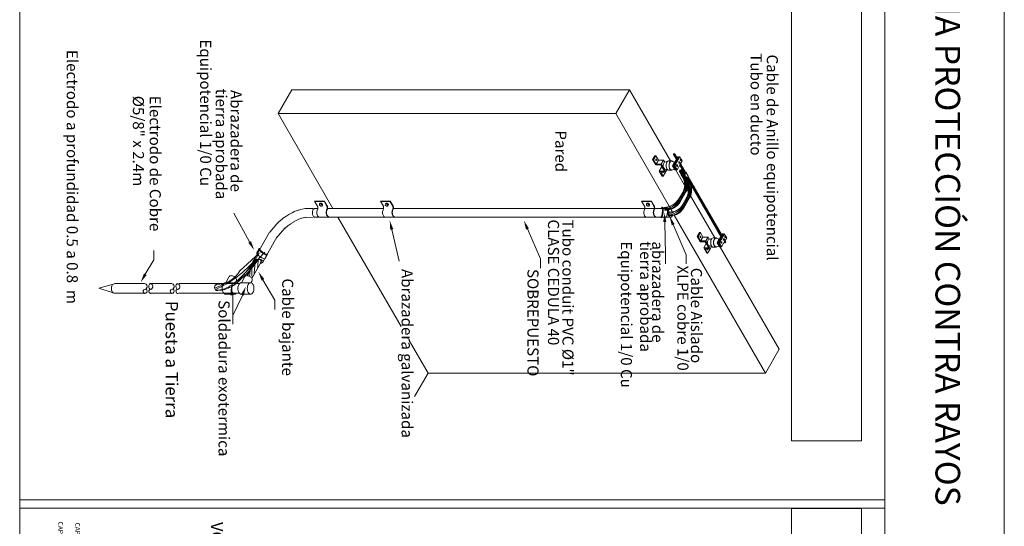
# Model space of a CAD drawing. Units: millimetres. Extents: x 109 to 2982, y -466 to 320.
# Drawn here: x 1834 to 1854, y -48 to -38 of the extents above; entities that cross this region are included whole.
import ezdxf

# ---------------------------------------------------------------- set-up
doc = ezdxf.new("R2010")
doc.units = ezdxf.units.MM
doc.layers.add('ELEC-PROTELECTRIC SPT', color=7, linetype='Continuous', lineweight=20, true_color=0xa4123f)
doc.layers.add('ELEC-PROTELECTRIC-MARCO', color=7, linetype='Continuous', lineweight=20, true_color=0x774212)
for name, color, linetype, lineweight in [('ELEC-PROTELECTRIC-DIBUJO', 7, 'Continuous', 20), ('ELEC-PROTELECTRIC-TEXTO', 7, 'Continuous', 20), ('TIB_TEXTOS', 252, 'Continuous', 5)]:
    doc.layers.add(name, color=color, linetype=linetype, lineweight=lineweight)
doc.styles.add('ROMANS', font='romans.shx')
doc.styles.add('ROMANT', font='verdana.ttf')
doc.styles.get("Standard").update_dxf_attribs({"font": 'arial.ttf'})
doc.styles.add('TEXT 1-100', font='arial.ttf', dxfattribs={"height": 0.25})

msp = doc.modelspace()

# ---------------------------------------------------------------- linework, layer by layer
at = {"layer": 'ELEC-PROTELECTRIC SPT'}
for p, q in [((1847.422, -40.683), (1847.494, -40.807)), ((1847.45, -40.665), (1847.515, -40.777)), ((1847.551, -40.906), (1847.65, -41.078)), ((1847.551, -40.906), (1847.65, -41.078)), ((1847.667, -41.041), (1847.57, -40.873)), ((1847.55, -41.035), (1847.583, -41.093)), ((1847.564, -41.037), (1847.612, -41.097)), ((1847.566, -41.067), (1847.614, -41.151)), ((1847.569, -41.072), (1847.661, -41.189)), ((1847.58, -41.087), (1847.587, -41.095)), ((1847.583, -41.026), (1847.631, -41.09)), ((1847.584, -41.103), (1847.631, -41.184)), ((1847.589, -41.068), (1847.677, -41.179)), ((1847.602, -41.015), (1847.65, -41.078)), ((1847.608, -41.062), (1847.703, -41.181)), ((1847.623, -41.054), (1847.671, -41.118)), ((1847.666, -41.085), (1847.65, -41.078)), ((1847.68, -41.053), (1847.668, -41.054)), ((1847.678, -41.049), (1847.725, -41.13)), ((1848.439, -42.378), (1847.726, -41.143)), ((1847.627, -41.176), (1847.645, -41.198)), ((1847.641, -41.192), (1847.689, -41.276)), ((1847.644, -41.197), (1847.736, -41.314)), ((1847.664, -41.193), (1847.752, -41.304)), ((1847.683, -41.187), (1847.778, -41.306)), ((1847.698, -41.179), (1847.746, -41.243)), ((1847.702, -41.301), (1847.72, -41.323)), ((1847.705, -41.173), (1848.418, -42.408)), ((1847.705, -41.173), (1847.757, -41.262)), ((1847.543, -41.597), (1847.614, -41.474)), ((1847.562, -41.668), (1847.682, -41.46)), ((1847.645, -41.445), (1847.621, -41.526)), ((1847.663, -41.45), (1847.641, -41.53)), ((1847.618, -41.722), (1847.689, -41.599)), ((1847.637, -41.793), (1847.757, -41.585)), ((1847.72, -41.57), (1847.696, -41.651)), ((1847.738, -41.575), (1847.716, -41.655)), ((1847.756, -41.58), (1847.754, -41.59)), ((1840.228, -41.805), (1840.221, -41.805)), ((1847.308, -41.884), (1847.308, -41.884)), ((1847.339, -41.873), (1847.309, -41.873)), ((1847.339, -41.964), (1847.325, -41.964)), ((1848.347, -42.284), (1848.418, -42.408)), ((1848.476, -42.507), (1848.481, -42.517)), ((1848.495, -42.474), (1848.509, -42.499)), ((1838.403, -43.103), (1838.804, -42.736)), ((1838.437, -43.226), (1838.922, -42.711)), ((1838.547, -43.199), (1838.736, -42.867)), ((1838.651, -43.259), (1838.867, -42.881)), ((1835.796, -43.37), (1835.471, -43.465)), ((1836.423, -43.368), (1835.801, -43.368)), ((1836.988, -43.368), (1836.54, -43.368)), ((1838.396, -43.366), (1837.133, -43.366)), ((1838.303, -43.349), (1838.103, -43.349)), ((1838.185, -43.222), (1838.112, -43.349)), ((1838.333, -43.307), (1838.309, -43.349)), ((1838.628, -43.349), (1838.428, -43.349)), ((1838.51, -43.222), (1838.437, -43.349)), ((1838.658, -43.307), (1838.634, -43.349)), ((1835.471, -43.465), (1835.771, -43.561)), ((1835.796, -43.57), (1836.445, -43.57)), ((1836.541, -43.57), (1837.009, -43.57)), ((1837.132, -43.568), (1838.395, -43.568)), ((1837.947, -43.509), (1837.913, -43.509)), ((1838.305, -43.587), (1838.106, -43.587)), ((1838.63, -43.587), (1838.431, -43.587))]:
    msp.add_line(p, q, dxfattribs=at)
at = {"layer": 'ELEC-PROTELECTRIC SPT', "color": 4}
for p, q in [((1847.187, -41.782), (1847.281, -41.777)), ((1847.168, -41.99), (1847.262, -41.985)), ((1838.805, -42.643), (1838.76, -42.725)), ((1838.972, -42.769), (1838.927, -42.851))]:
    msp.add_line(p, q, dxfattribs=at)
at = {"layer": 'ELEC-PROTELECTRIC SPT'}
for centre, radius, start, end in [((1847.957, -40.071), 0.812, 228.8206, 228.8416), ((1847.957, -40.071), 0.812, 228.9151, 235.0904), ((1847.74, -40.293), 0.494, 232.0256, 237.8265), ((1847.695, -40.419), 0.388, 228.2297, 240.1866), ((1847.052, -41.195), 0.652, 50.66, 52.7689), ((1847.691, -40.45), 0.371, 229.8976, 241.6416), ((1847.119, -41.31), 0.652, 53.0563, 57.7868), ((1847.13, -41.33), 0.652, 55.1235, 57.7868), ((1848.167, -40.309), 0.858, 224.101, 231.3438), ((1847.133, -41.414), 0.668, 43.776, 50.6892), ((1847.403, -41.088), 0.256, 39.2964, 51.6609), ((1847.408, -41.079), 0.256, 47.9394, 51.5673), ((1846.402, -42.468), 1.923, 49.8287, 52.5478), ((1846.402, -42.468), 1.91, 48.7401, 51.6088), ((1846.402, -42.468), 1.897, 48.1486, 50.6158), ((1847.335, -41.312), 0.322, 330, 30.0044), ((1846.402, -42.468), 1.885, 48.0527, 49.5603), ((1846.402, -42.468), 1.872, 48.0549, 48.4313), ((1847.403, -41.298), 0.322, 330, 30.0044), ((1846.402, -42.468), 1.859, 43.3574, 44.8408), ((1846.402, -42.468), 1.872, 44.9115, 44.985), ((1847.304, -41.349), 0.373, 344.3822, 23.895), ((1847.304, -41.349), 0.354, 344.3822, 4.2306), ((1847.304, -41.349), 0.391, 344.3822, 24.5772), ((1847.304, -41.349), 0.41, 354.7151, 24.5772), ((1847.41, -41.437), 0.322, 330, 30.0044), ((1849.163, -39.725), 2.046, 224.819, 227.2816), ((1849.363, -39.689), 2.227, 222.15, 225.6799), ((1847.379, -41.474), 0.373, 344.3822, 23.895), ((1847.379, -41.474), 0.391, 344.3822, 24.5772), ((1848.355, -40.634), 0.858, 224.101, 231.3438), ((1847.379, -41.474), 0.41, 354.7151, 24.5772), ((1847.478, -41.423), 0.322, 330, 30.0044), ((1846.59, -42.793), 1.923, 49.8287, 52.5478), ((1846.59, -42.793), 1.91, 48.7401, 51.6088), ((1846.59, -42.793), 1.897, 47.5707, 50.6158), ((1846.59, -42.793), 1.885, 46.3029, 49.5603), ((1847.192, -41.419), 0.404, 276.0807, 342.9451), ((1847.065, -41.35), 0.565, 312.8364, 347.7787), ((1847.065, -41.35), 0.583, 314.5456, 342.454), ((1847.379, -41.474), 0.354, 344.3822, 4.2306), ((1846.59, -42.793), 1.872, 44.9115, 48.4313), ((1846.59, -42.793), 1.859, 43.3574, 47.2143), ((1849.351, -40.05), 2.046, 223.837, 227.2816), ((1849.551, -40.015), 2.227, 222.15, 225.6799), ((1848.543, -40.959), 0.858, 224.101, 231.3438), ((1847.172, -41.344), 0.449, 277.999, 325.7111), ((1847.253, -41.477), 0.363, 267.003, 328.3071), ((1847.245, -41.468), 0.359, 268.2525, 305.0301), ((1847.405, -42.059), 0.299, 98.7849, 124.818), ((1847.261, -41.54), 0.411, 279.0749, 342.6755), ((1847.339, -41.561), 0.322, 270, 330), ((1847.14, -41.475), 0.565, 312.8364, 347.7787), ((1847.14, -41.475), 0.583, 314.5456, 342.454), ((1846.778, -43.118), 1.923, 49.8287, 52.5478), ((1846.778, -43.118), 1.91, 48.7401, 51.6088), ((1846.778, -43.118), 1.897, 47.5707, 50.6158), ((1846.778, -43.118), 1.885, 46.3029, 49.5603), ((1846.778, -43.118), 1.872, 44.9115, 48.4313), ((1846.778, -43.118), 1.859, 43.3574, 47.2143), ((1847.196, -41.538), 0.408, 287.6597, 305.4797), ((1847.269, -41.801), 0.11, 299.5253, 310.9582), ((1847.32, -41.592), 0.36, 271.9631, 305.0197), ((1847.358, -41.631), 0.322, 270, 330), ((1849.539, -40.375), 2.046, 223.837, 227.2816), ((1849.739, -40.34), 2.227, 222.15, 225.6799), ((1848.73, -41.285), 0.858, 224.101, 231.3438), ((1846.965, -43.443), 1.923, 49.8287, 52.5478), ((1846.965, -43.443), 1.91, 48.7401, 51.6088), ((1846.965, -43.443), 1.897, 47.5707, 50.6158), ((1846.965, -43.443), 1.885, 46.3029, 49.5603), ((1846.965, -43.443), 1.872, 44.9115, 48.4313), ((1848.844, -41.482), 0.858, 224.101, 231.3438), ((1847.079, -43.641), 1.923, 49.8287, 52.5478), ((1847.079, -43.641), 1.91, 48.7401, 51.6088), ((1847.079, -43.641), 1.897, 47.5707, 50.6158), ((1847.079, -43.641), 1.885, 46.3029, 49.5603), ((1847.977, -42.797), 0.652, 50.66, 57.7462), ((1848.665, -41.895), 0.494, 227.8661, 237.8265), ((1848.881, -41.672), 0.812, 228.8206, 228.8416), ((1848.881, -41.672), 0.812, 228.9151, 235.0904), ((1848.62, -42.02), 0.388, 228.2297, 240.1866), ((1848.615, -42.051), 0.371, 229.8976, 241.6416), ((1848.043, -42.911), 0.652, 53.0563, 57.7868), ((1848.055, -42.931), 0.652, 55.1235, 57.7868), ((1848.049, -43.021), 0.668, 48.87, 50.3211), ((1848.058, -43.015), 0.668, 48.87, 50.6892), ((1848.327, -42.69), 0.256, 45.7107, 51.2507), ((1848.68, -42.238), 0.312, 232.1874, 236.6907), ((1848.332, -42.68), 0.256, 47.9394, 50.8117), ((1836.941, -41.711), 2.127, 307.5903, 331.3935), ((1836.932, -41.355), 2.344, 294.1377, 320.4657), ((1836.715, -41.401), 2.539, 308.1244, 325.8183), ((1840.565, -43.213), 1.862, 169.3511, 178.5854), ((1841.957, -43.274), 3.194, 172.6038, 175.956), ((1793.066, -36.485), 46.221, 351.9771, 352.0579), ((1837.913, -42.82), 0.566, 270, 330), ((1838.225, -43.263), 0.0615, 90, 114.3429), ((1838.225, -43.298), 0.0963, 73.4495, 90), ((1838.211, -43.345), 0.145, 60, 73.4495), ((1838.55, -43.263), 0.0615, 90, 114.3429), ((1838.55, -43.298), 0.0963, 73.4495, 90), ((1824.488, -39.541), 14.552, 345.4179, 345.7823), ((1838.536, -43.345), 0.145, 60, 73.4495), ((1839.814, -43.25), 1.207, 171.321, 178.5573), ((1840.214, -43.091), 1.562, 177.0125, 185.593), ((1835.848, -43.455), 0.113, 150, 166.5505), ((1835.813, -43.435), 0.0722, 130.8493, 150), ((1836.413, -43.429), 0.0621, 281.5429, 92.1422), ((1836.58, -43.425), 0.0699, 123.5012, 241.4073), ((1836.531, -43.429), 0.0621, 281.5429, 92.1422), ((1836.977, -43.429), 0.0621, 281.5429, 92.1422), ((1837.144, -43.425), 0.0699, 123.5012, 241.4073), ((1837.095, -43.429), 0.0621, 281.5429, 92.1422), ((1837.662, -42.779), 0.715, 287.6597, 305.4797), ((1837.791, -43.24), 0.193, 299.5253, 310.9582), ((1837.881, -42.875), 0.632, 271.9631, 305.0197), ((1837.947, -42.943), 0.566, 270, 330), ((1838.176, -43.451), 0.136, 150, 166.5505), ((1838.133, -43.427), 0.0869, 125.6571, 150), ((1838.107, -43.39), 0.0412, 95.5774, 125.6571), ((1838.211, -43.234), 0.0292, 150, 156.7774), ((1838.211, -43.234), 0.0292, 114.3429, 150), ((1838.372, -43.451), 0.136, 150, 166.5505), ((1838.33, -43.427), 0.0869, 125.6571, 150), ((1838.303, -43.39), 0.0412, 90, 125.6571), ((1838.211, -43.345), 0.145, 46.5505, 60), ((1838.303, -43.39), 0.0412, 54.3429, 90), ((1838.244, -43.31), 0.0963, 30, 46.5505), ((1838.275, -43.292), 0.0615, 5.6571, 30), ((1838.307, -43.289), 0.0292, 323.8488, 330), ((1838.307, -43.289), 0.0292, 330, 5.6571), ((1838.501, -43.451), 0.136, 150, 166.5505), ((1838.458, -43.427), 0.0869, 125.6571, 150), ((1838.432, -43.39), 0.0412, 95.5774, 125.6571), ((1838.536, -43.234), 0.0292, 150, 156.7774), ((1838.536, -43.234), 0.0292, 114.3429, 150), ((1838.697, -43.451), 0.136, 150, 166.5505), ((1838.655, -43.427), 0.0869, 125.6571, 150), ((1838.628, -43.39), 0.0412, 90, 125.6571), ((1838.536, -43.345), 0.145, 46.5505, 60), ((1838.628, -43.39), 0.0412, 54.3429, 90), ((1838.569, -43.31), 0.0963, 30, 46.5505), ((1838.602, -43.427), 0.0869, 30, 54.3429), ((1838.6, -43.292), 0.0615, 5.6571, 30), ((1838.632, -43.289), 0.0292, 323.8488, 330), ((1838.632, -43.289), 0.0292, 330, 5.6571), ((1838.559, -43.451), 0.136, 13.4495, 30), ((1835.904, -43.469), 0.171, 166.5505, 180), ((1835.904, -43.469), 0.171, 180, 193.4495), ((1835.848, -43.482), 0.113, 193.4495, 210), ((1835.813, -43.503), 0.0722, 210, 234.3429), ((1835.791, -43.534), 0.0342, 234.3429, 270), ((1835.791, -43.534), 0.0342, 270, 278.4493), ((1836.434, -43.53), 0.0414, 101.5429, 293.1642), ((1836.408, -43.519), 0.065, 310.6128, 42.6638), ((1836.552, -43.53), 0.0414, 101.5429, 293.1642), ((1836.998, -43.53), 0.0414, 101.5429, 293.1642), ((1836.972, -43.519), 0.065, 310.6128, 42.6638), ((1837.116, -43.53), 0.0414, 101.5429, 293.1642), ((1838.243, -43.467), 0.206, 166.5505, 180), ((1838.243, -43.467), 0.206, 180, 193.4495), ((1838.176, -43.484), 0.136, 193.4495, 210), ((1838.133, -43.508), 0.0869, 210, 234.3429), ((1838.107, -43.545), 0.0412, 234.3429, 270), ((1838.107, -43.545), 0.0412, 270, 287.6062), ((1838.44, -43.467), 0.206, 166.5505, 180), ((1838.44, -43.467), 0.206, 180, 193.4495), ((1838.372, -43.484), 0.136, 193.4495, 210), ((1838.33, -43.508), 0.0869, 210, 234.3429), ((1838.303, -43.545), 0.0412, 234.3429, 270), ((1838.303, -43.545), 0.0412, 270, 305.6571), ((1838.568, -43.467), 0.206, 166.5505, 180), ((1838.568, -43.467), 0.206, 180, 193.4495), ((1838.501, -43.484), 0.136, 193.4495, 210), ((1838.458, -43.508), 0.0869, 210, 234.3429), ((1838.432, -43.545), 0.0412, 234.3429, 270), ((1838.432, -43.545), 0.0412, 270, 287.6062), ((1838.765, -43.467), 0.206, 166.5505, 180), ((1838.765, -43.467), 0.206, 180, 193.4495), ((1838.697, -43.484), 0.136, 193.4495, 210), ((1838.655, -43.508), 0.0869, 210, 234.3429), ((1838.628, -43.545), 0.0412, 234.3429, 270), ((1838.628, -43.545), 0.0412, 270, 305.6571), ((1838.602, -43.508), 0.0869, 305.6571, 330), ((1838.559, -43.484), 0.136, 330, 346.5505), ((1838.491, -43.467), 0.206, 0, 13.4495), ((1838.491, -43.467), 0.206, 346.5505, 0)]:
    msp.add_arc(centre, radius, start, end, dxfattribs=at)
for centre, major_axis in [((1847.427, -40.679), (0.00483, 0.00279)), ((1847.429, -40.672), (0.00483, 0.00279)), ((1847.434, -40.681), (0.00483, 0.00279)), ((1847.436, -40.674), (0.00483, 0.00279)), ((1847.439, -40.667), (0.00483, 0.00279)), ((1847.444, -40.675), (0.00483, 0.00279)), ((1847.446, -40.668), (0.00483, 0.00279)), ((1847.559, -41.028), (0.00952, 0.0055)), ((1847.564, -41.015), (0.00952, 0.0055)), ((1847.573, -41.031), (0.00952, 0.0055)), ((1847.578, -41.017), (0.00952, 0.0055)), ((1847.582, -41.004), (0.00952, 0.0055)), ((1847.592, -41.02), (0.00952, 0.0055)), ((1847.597, -41.007), (0.00952, 0.0055))]:
    msp.add_ellipse(centre, major_axis=major_axis, ratio=0.509483, dxfattribs=at)
for centre, major_axis, ratio, start_param, end_param in [((1847.631, -41.076), (0.0469, 0.0271), 0.528928, 2.707498, 6.730521), ((1847.631, -41.076), (0.0469, 0.0271), 0.528928, 2.707498, 6.730521), ((1847.678, -41.157), (0.0469, 0.0271), 0.528928, 3.141593, 6.283185), ((1847.339, -41.919), (0, 0.0456), 0.571216, 5.604382, 10.117938), ((1847.339, -41.919), (0, 0.035), 0.571216, 0, 3.141593), ((1848.486, -42.513), (0.00524, 0.0029), 0.886479, 3.141593, 4.783167), ((1848.493, -42.514), (0.00454, 0.00262), 0.509483, 3.141593, 6.283185), ((1848.502, -42.509), (0.00454, 0.00262), 0.509483, 3.143946, 6.283185), ((1848.504, -42.502), (0.00533, 0.00332), 0.840361, 4.66795, 6.283185), ((1837.913, -43.448), (0, 0.0615), 0.571216, 0, 3.141593)]:
    msp.add_ellipse(centre, major_axis=major_axis, ratio=ratio, start_param=start_param, end_param=end_param, dxfattribs=at)
at = {"layer": 'ELEC-PROTELECTRIC SPT', "extrusion": (0, 0, -1)}
msp.add_ellipse((1847.625, -41.066), major_axis=(0.0428, 0.0247), ratio=0.500624, start_param=6.25997, end_param=9.545852, dxfattribs=at)
at = {"layer": 'ELEC-PROTELECTRIC SPT', "color": 4}
for centre, major_axis, ratio, start_param, end_param in [((1847.178, -41.888), (0.011, 0.109), 0.2608, 2.705994, 6.729017), ((1847.271, -41.881), (0.009, 0.104), 0.274163, 3.141593, 6.283185), ((1838.843, -42.788), (0.0833, -0.063), 0.274163, 3.141593, 6.283185), ((1838.887, -42.705), (0.0871, -0.0669), 0.2608, 2.705994, 6.729017)]:
    msp.add_ellipse(centre, major_axis=major_axis, ratio=ratio, start_param=start_param, end_param=end_param, dxfattribs=at)
at = {"layer": 'ELEC-PROTELECTRIC SPT', "color": 4, "extrusion": (0, 0, -1)}
for centre, major_axis in [((1847.166, -41.888), (0.0098, 0.0996)), ((1838.893, -42.695), (0.0792, -0.0611))]:
    msp.add_ellipse(centre, major_axis=major_axis, ratio=0.246986, start_param=-0.033105, end_param=3.252777, dxfattribs=at)
at = {"layer": 'ELEC-PROTELECTRIC-DIBUJO'}
for p, q in [((1854.302, -69.487), (1854.302, -5.114)), ((1833.825, -37.432), (1833.825, -69.487)), ((1839.201, -39.831), (1839.486, -39.338)), ((1846.505, -39.338), (1839.486, -39.338)), ((1846.22, -39.831), (1846.505, -39.338)), ((1846.505, -39.338), (1847.357, -40.815)), ((1839.201, -39.831), (1846.22, -39.831)), ((1839.201, -39.831), (1840.341, -41.805)), ((1846.22, -39.831), (1847.361, -41.807)), ((1846.989, -40.788), (1847.037, -40.706)), ((1847.009, -40.788), (1847.058, -40.706)), ((1847.058, -40.706), (1847.037, -40.706)), ((1847.058, -40.706), (1847.111, -40.798)), ((1847.449, -40.917), (1847.557, -40.733)), ((1847.501, -40.754), (1847.514, -40.733)), ((1847.505, -40.76), (1847.521, -40.733)), ((1847.514, -40.733), (1847.521, -40.733)), ((1847.514, -40.772), (1847.537, -40.733)), ((1847.521, -40.733), (1847.529, -40.746)), ((1847.537, -40.733), (1847.557, -40.733)), ((1847.557, -40.733), (1847.583, -40.778)), ((1846.989, -40.788), (1847.053, -40.897)), ((1847.009, -40.788), (1846.99, -40.788)), ((1847.009, -40.788), (1847.062, -40.88)), ((1847.159, -40.897), (1847.053, -40.897)), ((1847.062, -40.88), (1847.111, -40.798)), ((1847.149, -40.88), (1847.062, -40.88)), ((1847.111, -40.798), (1847.197, -40.798)), ((1847.126, -41.025), (1847.174, -40.942)), ((1847.149, -40.88), (1847.169, -40.88)), ((1847.159, -40.897), (1847.232, -41.025)), ((1847.169, -40.88), (1847.217, -40.798)), ((1847.169, -40.88), (1847.262, -41.042)), ((1847.185, -40.942), (1847.174, -40.942)), ((1847.197, -40.798), (1847.217, -40.798)), ((1847.217, -40.798), (1847.241, -40.84)), ((1847.243, -40.84), (1847.298, -40.826)), ((1847.38, -40.815), (1847.32, -40.815)), ((1847.452, -40.838), (1847.38, -40.82)), ((1847.405, -40.917), (1847.482, -40.786)), ((1847.452, -41), (1847.405, -40.917)), ((1847.405, -40.917), (1847.413, -40.917)), ((1847.413, -40.917), (1847.486, -40.793)), ((1847.444, -40.971), (1847.413, -40.917)), ((1847.429, -40.917), (1847.5, -40.797)), ((1847.429, -40.917), (1847.449, -40.917)), ((1847.429, -40.917), (1847.449, -40.952)), ((1847.449, -40.917), (1847.496, -41)), ((1847.449, -40.952), (1847.476, -41)), ((1847.49, -40.896), (1847.483, -40.904)), ((1847.491, -40.904), (1847.483, -40.904)), ((1847.483, -40.92), (1847.483, -40.904)), ((1847.491, -40.92), (1847.483, -40.92)), ((1847.49, -40.928), (1847.483, -40.92)), ((1847.499, -40.896), (1847.49, -40.896)), ((1847.499, -40.928), (1847.49, -40.928)), ((1847.496, -41), (1847.561, -40.889)), ((1847.506, -40.904), (1847.5, -40.897)), ((1847.506, -40.921), (1847.5, -40.928)), ((1847.507, -40.92), (1847.507, -40.905)), ((1847.53, -40.844), (1847.532, -40.844)), ((1847.531, -40.843), (1847.533, -40.843)), ((1847.531, -40.843), (1847.533, -40.844)), ((1847.532, -40.844), (1847.533, -40.844)), ((1847.54, -40.833), (1847.533, -40.841)), ((1847.541, -40.841), (1847.533, -40.841)), ((1847.533, -40.857), (1847.533, -40.841)), ((1847.541, -40.857), (1847.533, -40.857)), ((1847.54, -40.865), (1847.533, -40.857)), ((1847.549, -40.833), (1847.54, -40.833)), ((1847.548, -40.865), (1847.54, -40.865)), ((1847.556, -40.841), (1847.55, -40.834)), ((1847.556, -40.858), (1847.55, -40.865)), ((1847.556, -40.897), (1847.604, -40.815)), ((1847.556, -40.857), (1847.556, -40.842)), ((1847.564, -40.786), (1847.566, -40.786)), ((1847.566, -40.785), (1847.567, -40.785)), ((1847.566, -40.785), (1847.567, -40.786)), ((1847.566, -40.786), (1847.567, -40.786)), ((1847.574, -40.775), (1847.567, -40.783)), ((1847.575, -40.783), (1847.567, -40.783)), ((1847.567, -40.799), (1847.567, -40.783)), ((1847.575, -40.799), (1847.567, -40.799)), ((1847.574, -40.807), (1847.567, -40.799)), ((1847.57, -40.873), (1847.585, -40.898)), ((1847.583, -40.775), (1847.574, -40.775)), ((1847.582, -40.807), (1847.574, -40.807)), ((1847.59, -40.783), (1847.584, -40.776)), ((1847.59, -40.8), (1847.584, -40.807)), ((1847.59, -40.799), (1847.59, -40.784)), ((1847.59, -40.791), (1847.604, -40.815)), ((1847.126, -41.025), (1847.189, -41.134)), ((1847.232, -41.025), (1847.126, -41.025)), ((1847.146, -41.025), (1847.146, -41.025)), ((1847.242, -41.042), (1847.156, -41.042)), ((1847.156, -41.042), (1847.209, -41.134)), ((1847.209, -41.134), (1847.189, -41.134)), ((1847.209, -41.134), (1847.257, -41.052)), ((1847.262, -41.042), (1847.242, -41.042)), ((1847.243, -40.984), (1847.297, -40.998)), ((1847.252, -41.042), (1847.257, -41.052)), ((1847.262, -41.042), (1847.289, -40.996)), ((1847.38, -41.009), (1847.32, -41.009)), ((1847.445, -40.987), (1847.38, -41.004)), ((1847.445, -40.987), (1847.38, -41.004)), ((1847.46, -41), (1847.444, -40.971)), ((1847.455, -40.985), (1847.452, -40.985)), ((1847.452, -41), (1847.46, -41)), ((1847.46, -41), (1847.468, -40.986)), ((1847.462, -40.996), (1847.732, -41.463)), ((1847.476, -41), (1847.496, -41)), ((1847.777, -41.542), (1848.282, -42.416)), ((1840.162, -41.651), (1839.958, -41.651)), ((1839.958, -41.651), (1840.02, -41.758)), ((1840.162, -41.658), (1839.958, -41.658)), ((1840.061, -41.711), (1840.059, -41.734)), ((1840.059, -41.734), (1840.089, -41.758)), ((1840.072, -41.692), (1840.061, -41.711)), ((1840.061, -41.711), (1840.084, -41.711)), ((1840.072, -41.692), (1840.095, -41.692)), ((1840.095, -41.692), (1840.084, -41.711)), ((1840.084, -41.711), (1840.114, -41.734)), ((1840.112, -41.758), (1840.089, -41.758)), ((1840.095, -41.692), (1840.125, -41.715)), ((1840.114, -41.734), (1840.112, -41.758)), ((1840.112, -41.758), (1840.123, -41.739)), ((1840.125, -41.715), (1840.114, -41.734)), ((1840.125, -41.715), (1840.123, -41.739)), ((1840.156, -41.655), (1840.214, -41.755)), ((1840.162, -41.651), (1840.221, -41.752)), ((1841.531, -41.651), (1841.326, -41.651)), ((1841.326, -41.651), (1841.388, -41.758)), ((1841.531, -41.658), (1841.326, -41.658)), ((1841.43, -41.711), (1841.428, -41.734)), ((1841.428, -41.734), (1841.457, -41.758)), ((1841.441, -41.692), (1841.43, -41.711)), ((1841.43, -41.711), (1841.453, -41.711)), ((1841.441, -41.692), (1841.464, -41.692)), ((1841.464, -41.692), (1841.453, -41.711)), ((1841.453, -41.711), (1841.482, -41.734)), ((1841.48, -41.758), (1841.457, -41.758)), ((1841.464, -41.692), (1841.493, -41.715)), ((1841.482, -41.734), (1841.48, -41.758)), ((1841.48, -41.758), (1841.491, -41.739)), ((1841.493, -41.715), (1841.482, -41.734)), ((1841.493, -41.715), (1841.491, -41.739)), ((1841.525, -41.655), (1841.583, -41.755)), ((1841.531, -41.651), (1841.589, -41.752)), ((1846.964, -41.651), (1846.76, -41.651)), ((1846.76, -41.651), (1846.821, -41.758)), ((1846.964, -41.658), (1846.76, -41.658)), ((1846.863, -41.711), (1846.861, -41.734)), ((1846.861, -41.734), (1846.891, -41.758)), ((1846.874, -41.692), (1846.863, -41.711)), ((1846.863, -41.711), (1846.886, -41.711)), ((1846.874, -41.692), (1846.897, -41.692)), ((1846.897, -41.692), (1846.886, -41.711)), ((1846.886, -41.711), (1846.916, -41.734)), ((1846.914, -41.758), (1846.891, -41.758)), ((1846.897, -41.692), (1846.926, -41.715)), ((1846.916, -41.734), (1846.914, -41.758)), ((1846.914, -41.758), (1846.924, -41.739)), ((1846.926, -41.715), (1846.916, -41.734)), ((1846.926, -41.715), (1846.924, -41.739)), ((1846.958, -41.655), (1847.016, -41.755)), ((1846.964, -41.651), (1847.023, -41.752)), ((1847.358, -41.954), (1847.339, -41.954)), ((1847.386, -41.85), (1847.401, -41.877)), ((1847.439, -41.943), (1849.336, -45.228)), ((1840.252, -41.986), (1840.056, -41.986)), ((1840.254, -41.979), (1840.252, -41.986)), ((1840.445, -41.985), (1841.756, -44.257)), ((1841.62, -41.986), (1841.425, -41.986)), ((1841.622, -41.979), (1841.62, -41.986)), ((1847.054, -41.986), (1846.858, -41.986)), ((1847.056, -41.979), (1847.054, -41.986)), ((1847.914, -42.389), (1847.961, -42.307)), ((1847.934, -42.389), (1847.982, -42.307)), ((1847.982, -42.307), (1847.961, -42.307)), ((1847.982, -42.307), (1848.035, -42.399)), ((1848.33, -42.518), (1848.407, -42.387)), ((1848.373, -42.518), (1848.482, -42.334)), ((1848.425, -42.355), (1848.438, -42.334)), ((1848.43, -42.361), (1848.446, -42.334)), ((1848.438, -42.334), (1848.446, -42.334)), ((1848.439, -42.373), (1848.462, -42.334)), ((1848.446, -42.334), (1848.454, -42.347)), ((1848.462, -42.334), (1848.482, -42.334)), ((1848.482, -42.334), (1848.507, -42.379)), ((1848.489, -42.387), (1848.49, -42.387)), ((1848.49, -42.386), (1848.491, -42.386)), ((1848.49, -42.386), (1848.491, -42.387)), ((1848.49, -42.387), (1848.491, -42.387)), ((1848.498, -42.377), (1848.491, -42.384)), ((1848.499, -42.384), (1848.491, -42.384)), ((1848.491, -42.4), (1848.491, -42.384)), ((1848.507, -42.377), (1848.498, -42.377)), ((1848.514, -42.384), (1848.508, -42.377)), ((1848.514, -42.4), (1848.515, -42.385)), ((1847.914, -42.389), (1847.977, -42.498)), ((1847.934, -42.389), (1847.914, -42.389)), ((1847.934, -42.389), (1847.987, -42.481)), ((1848.083, -42.498), (1847.977, -42.498)), ((1847.987, -42.481), (1848.035, -42.399)), ((1848.073, -42.481), (1847.987, -42.481)), ((1848.035, -42.399), (1848.121, -42.399)), ((1848.051, -42.626), (1848.098, -42.544)), ((1848.073, -42.481), (1848.093, -42.481)), ((1848.083, -42.498), (1848.157, -42.626)), ((1848.093, -42.481), (1848.142, -42.399)), ((1848.093, -42.481), (1848.186, -42.643)), ((1848.109, -42.544), (1848.098, -42.544)), ((1848.121, -42.399), (1848.142, -42.399)), ((1848.142, -42.399), (1848.166, -42.441)), ((1848.168, -42.441), (1848.222, -42.427)), ((1848.168, -42.585), (1848.221, -42.599)), ((1848.304, -42.416), (1848.245, -42.416)), ((1848.376, -42.44), (1848.304, -42.421)), ((1848.37, -42.588), (1848.304, -42.605)), ((1848.37, -42.588), (1848.304, -42.605)), ((1848.377, -42.601), (1848.33, -42.518)), ((1848.33, -42.518), (1848.338, -42.518)), ((1848.338, -42.518), (1848.411, -42.394)), ((1848.368, -42.572), (1848.338, -42.518)), ((1848.354, -42.518), (1848.424, -42.398)), ((1848.354, -42.518), (1848.373, -42.518)), ((1848.354, -42.518), (1848.373, -42.553)), ((1848.385, -42.601), (1848.368, -42.572)), ((1848.373, -42.518), (1848.42, -42.601)), ((1848.373, -42.553), (1848.401, -42.601)), ((1848.385, -42.601), (1848.393, -42.587)), ((1848.415, -42.497), (1848.408, -42.505)), ((1848.416, -42.505), (1848.408, -42.505)), ((1848.408, -42.521), (1848.408, -42.505)), ((1848.416, -42.521), (1848.408, -42.521)), ((1848.415, -42.529), (1848.408, -42.521)), ((1848.424, -42.498), (1848.415, -42.497)), ((1848.423, -42.529), (1848.415, -42.529)), ((1848.42, -42.601), (1848.485, -42.49)), ((1848.431, -42.505), (1848.425, -42.498)), ((1848.431, -42.522), (1848.425, -42.529)), ((1848.431, -42.521), (1848.431, -42.506)), ((1848.455, -42.445), (1848.456, -42.445)), ((1848.456, -42.444), (1848.457, -42.444)), ((1848.456, -42.444), (1848.457, -42.445)), ((1848.456, -42.445), (1848.457, -42.445)), ((1848.464, -42.435), (1848.457, -42.442)), ((1848.465, -42.443), (1848.457, -42.442)), ((1848.457, -42.458), (1848.457, -42.442)), ((1848.465, -42.458), (1848.457, -42.458)), ((1848.464, -42.466), (1848.457, -42.458)), ((1848.473, -42.435), (1848.464, -42.435)), ((1848.473, -42.466), (1848.464, -42.466)), ((1848.48, -42.442), (1848.474, -42.435)), ((1848.48, -42.459), (1848.474, -42.466)), ((1848.48, -42.458), (1848.481, -42.443)), ((1848.481, -42.498), (1848.529, -42.417)), ((1848.499, -42.4), (1848.491, -42.4)), ((1848.498, -42.408), (1848.491, -42.4)), ((1848.507, -42.408), (1848.498, -42.408)), ((1848.514, -42.401), (1848.508, -42.408)), ((1848.514, -42.392), (1848.529, -42.417)), ((1848.051, -42.626), (1848.114, -42.735)), ((1848.157, -42.626), (1848.051, -42.626)), ((1848.07, -42.626), (1848.07, -42.626)), ((1848.167, -42.643), (1848.08, -42.643)), ((1848.08, -42.643), (1848.133, -42.735)), ((1848.133, -42.735), (1848.114, -42.735)), ((1848.133, -42.735), (1848.182, -42.653)), ((1848.186, -42.643), (1848.167, -42.643)), ((1848.176, -42.643), (1848.182, -42.653)), ((1848.186, -42.643), (1848.213, -42.597)), ((1848.304, -42.61), (1848.245, -42.61)), ((1848.377, -42.601), (1848.385, -42.601)), ((1848.387, -42.598), (1849.621, -44.735)), ((1848.401, -42.601), (1848.42, -42.601)), ((1841.927, -44.553), (1842.317, -45.228)), ((1849.336, -45.228), (1849.621, -44.735)), ((1842.317, -45.228), (1842.034, -45.718)), ((1842.317, -45.228), (1842.362, -45.228)), ((1842.362, -45.228), (1849.336, -45.228))]:
    msp.add_line(p, q, dxfattribs=at)
at = {"layer": 'ELEC-PROTELECTRIC-DIBUJO', "color": 2}
for p, q in [((1838.608, -42.501), (1838.281, -41.905)), ((1847.241, -42.086), (1847.257, -42.765)), ((1847.415, -42.141), (1847.683, -42.766)), ((1841.564, -42.241), (1841.717, -42.903)), ((1844.386, -42.23), (1844.654, -42.855)), ((1836.613, -42.871), (1836.613, -42.678)), ((1847.258, -42.766), (1847.258, -42.958)), ((1847.683, -42.766), (1847.683, -42.958)), ((1836.438, -43.174), (1836.613, -42.871)), ((1844.654, -42.855), (1844.654, -43.047)), ((1838.884, -43.288), (1839.128, -43.711)), ((1838.469, -43.604), (1838.26, -44.031)), ((1838.26, -43.614), (1838.26, -44.212)), ((1839.128, -43.711), (1839.128, -43.904))]:
    msp.add_line(p, q, dxfattribs=at)
at = {"layer": 'ELEC-PROTELECTRIC-DIBUJO', "color": 124}
for p, q in [((1839.358, -41.97), (1839.294, -42.015)), ((1839.424, -41.93), (1839.36, -41.969)), ((1839.49, -41.894), (1839.426, -41.929)), ((1839.55, -41.864), (1839.491, -41.894)), ((1839.618, -41.838), (1839.553, -41.863)), ((1839.701, -41.817), (1839.621, -41.837)), ((1839.762, -41.806), (1839.703, -41.816)), ((1839.926, -41.804), (1839.767, -41.806)), ((1839.926, -41.835), (1839.915, -41.835)), ((1839.963, -41.805), (1840.025, -41.805)), ((1840.228, -41.805), (1840.733, -41.805)), ((1840.733, -41.805), (1841.393, -41.805)), ((1841.596, -41.805), (1842.29, -41.805)), ((1842.29, -41.805), (1842.476, -41.805)), ((1842.475, -41.805), (1847.36, -41.805)), ((1839.154, -42.149), (1839.026, -42.295)), ((1839.214, -42.084), (1839.155, -42.148)), ((1839.291, -42.017), (1839.217, -42.081)), ((1839.412, -42.156), (1839.337, -42.22)), ((1839.463, -42.121), (1839.399, -42.166)), ((1839.52, -42.086), (1839.456, -42.126)), ((1839.577, -42.056), (1839.513, -42.091)), ((1839.633, -42.028), (1839.573, -42.058)), ((1839.684, -42.009), (1839.619, -42.034)), ((1839.745, -41.995), (1839.666, -42.015)), ((1839.793, -41.988), (1839.733, -41.998)), ((1839.929, -41.988), (1839.77, -41.99)), ((1839.994, -41.986), (1839.964, -41.986)), ((1839.994, -41.986), (1842.305, -41.986)), ((1842.305, -41.986), (1842.476, -41.986)), ((1842.476, -41.986), (1847.361, -41.986)), ((1838.688, -42.887), (1839.023, -42.3)), ((1839.293, -42.27), (1839.165, -42.416)), ((1839.349, -42.209), (1839.29, -42.273)), ((1839.349, -42.209), (1839.29, -42.273)), ((1838.888, -42.908), (1839.182, -42.391))]:
    msp.add_line(p, q, dxfattribs=at)
at = {"layer": 'ELEC-PROTELECTRIC-DIBUJO'}
for centre, radius, start, end in [((1847.487, -40.893), 0.0122, 293.4441, 344.1343), ((1847.472, -40.912), 0.0211, 337.6302, 21.6581), ((1847.486, -40.931), 0.0123, 15.2151, 65.7398), ((1847.499, -40.898), 0.00158, 40.5179, 89.6333), ((1847.499, -40.926), 0.00158, 269.6333, 318.7498), ((1847.491, -40.775), 0.0231, 290.7263, 8.5403), ((1847.505, -40.905), 0.00158, 359.6333, 40.5179), ((1847.505, -40.92), 0.00158, 318.7498, 359.6333), ((1847.536, -40.83), 0.0122, 293.4441, 344.1343), ((1847.521, -40.849), 0.0211, 337.6302, 21.6581), ((1847.536, -40.868), 0.0123, 15.2151, 65.7398), ((1847.548, -40.864), 0.00158, 269.6333, 318.7498), ((1847.549, -40.835), 0.00158, 40.5179, 89.6333), ((1847.554, -40.842), 0.00158, 359.6333, 40.5179), ((1847.554, -40.857), 0.00158, 318.7498, 359.6333), ((1847.57, -40.772), 0.0122, 293.4441, 344.1343), ((1847.555, -40.791), 0.0211, 337.6302, 21.6581), ((1847.57, -40.81), 0.0123, 15.2151, 65.7398), ((1847.582, -40.806), 0.00158, 269.6333, 318.7498), ((1847.583, -40.777), 0.00158, 40.5179, 89.6333), ((1847.589, -40.784), 0.00158, 359.6333, 40.5179), ((1847.588, -40.799), 0.00158, 318.7498, 359.6333), ((1848.603, -39.829), 1.601, 228.8206, 228.8416), ((1839.967, -41.783), 0.0578, 13.4495, 28.0824), ((1839.935, -41.791), 0.091, 0, 13.4495), ((1840.163, -41.783), 0.0578, 13.4495, 28.0824), ((1840.131, -41.791), 0.091, 360, 13.4495), ((1840.163, -41.783), 0.065, 13.4495, 28.0824), ((1840.131, -41.791), 0.0982, 360, 13.4495), ((1841.336, -41.783), 0.0578, 13.4495, 28.0824), ((1841.303, -41.791), 0.091, 360, 13.4495), ((1841.532, -41.783), 0.0578, 13.4495, 28.0824), ((1841.499, -41.791), 0.091, 360, 13.4495), ((1841.532, -41.783), 0.065, 13.4495, 28.0824), ((1841.499, -41.791), 0.0982, 0, 13.4495), ((1846.769, -41.783), 0.0578, 13.4495, 28.0824), ((1846.737, -41.791), 0.091, 0, 13.4495), ((1846.965, -41.783), 0.0578, 13.4495, 28.0824), ((1846.933, -41.791), 0.091, 0, 13.4495), ((1846.965, -41.783), 0.065, 13.4495, 28.0824), ((1846.933, -41.791), 0.0982, 0, 13.4495), ((1840.168, -41.889), 0.164, 166.5505, 180), ((1840.168, -41.889), 0.164, 180, 193.4495), ((1840.117, -41.876), 0.111, 150, 166.5505), ((1840.117, -41.901), 0.111, 193.4495, 210), ((1840.084, -41.857), 0.0734, 149.3884, 150), ((1840.084, -41.92), 0.0734, 210, 234.3429), ((1839.967, -41.798), 0.0578, 337.5321, 346.5505), ((1839.935, -41.791), 0.091, 346.5505, 360), ((1840.364, -41.889), 0.164, 166.5505, 180), ((1840.364, -41.889), 0.164, 180, 193.4495), ((1840.312, -41.876), 0.111, 150, 166.5505), ((1840.312, -41.901), 0.111, 193.4495, 210), ((1840.364, -41.889), 0.157, 166.5505, 180), ((1840.364, -41.889), 0.157, 180, 193.4495), ((1840.312, -41.876), 0.104, 150, 166.5505), ((1840.312, -41.901), 0.104, 193.4495, 210), ((1840.28, -41.857), 0.0734, 149.3884, 150), ((1840.28, -41.92), 0.0734, 210, 234.3429), ((1840.163, -41.798), 0.0578, 337.5321, 346.5505), ((1840.131, -41.791), 0.091, 346.5505, 0), ((1840.163, -41.798), 0.065, 337.5321, 346.5505), ((1840.28, -41.857), 0.0662, 148.7655, 150), ((1840.28, -41.92), 0.0662, 210, 234.3429), ((1840.131, -41.791), 0.0982, 346.5505, 0), ((1840.26, -41.948), 0.0314, 234.3429, 259.4211), ((1841.536, -41.889), 0.164, 166.5505, 180), ((1841.536, -41.889), 0.164, 180, 193.4495), ((1841.485, -41.876), 0.111, 150, 166.5505), ((1841.485, -41.901), 0.111, 193.4495, 210), ((1841.336, -41.798), 0.0578, 337.5321, 346.5505), ((1841.452, -41.857), 0.0734, 149.3884, 150), ((1841.452, -41.92), 0.0734, 210, 234.3429), ((1841.303, -41.791), 0.091, 346.5505, 0), ((1841.732, -41.889), 0.164, 166.5505, 180), ((1841.732, -41.889), 0.164, 180, 193.4495), ((1841.681, -41.876), 0.111, 150, 166.5505), ((1841.681, -41.901), 0.111, 193.4495, 210), ((1841.732, -41.889), 0.157, 166.5505, 180), ((1841.732, -41.889), 0.157, 180, 193.4495), ((1841.681, -41.876), 0.104, 150, 166.5505), ((1841.681, -41.901), 0.104, 193.4495, 210), ((1841.532, -41.798), 0.0578, 337.5321, 346.5505), ((1841.648, -41.857), 0.0734, 149.3884, 150), ((1841.648, -41.92), 0.0734, 210, 234.3429), ((1841.499, -41.791), 0.091, 346.5505, 0), ((1841.648, -41.857), 0.0662, 148.7655, 150), ((1841.648, -41.92), 0.0662, 210, 234.3429), ((1841.532, -41.798), 0.065, 337.5321, 346.5505), ((1841.499, -41.791), 0.0982, 346.5505, 360), ((1841.628, -41.948), 0.0314, 234.3429, 259.4211), ((1846.97, -41.889), 0.164, 166.5505, 180), ((1846.97, -41.889), 0.164, 180, 193.4495), ((1846.918, -41.876), 0.111, 150, 166.5505), ((1846.918, -41.901), 0.111, 193.4495, 210), ((1846.886, -41.857), 0.0734, 149.3884, 150), ((1846.886, -41.92), 0.0734, 210, 234.3429), ((1846.769, -41.798), 0.0578, 337.5321, 346.5505), ((1846.737, -41.791), 0.091, 346.5505, 360), ((1847.166, -41.889), 0.164, 166.5505, 180), ((1847.166, -41.889), 0.164, 180, 193.4495), ((1847.114, -41.876), 0.111, 150, 166.5505), ((1847.114, -41.901), 0.111, 193.4495, 210), ((1847.166, -41.889), 0.157, 166.5505, 180), ((1847.166, -41.889), 0.157, 180, 193.4495), ((1847.114, -41.876), 0.104, 150, 166.5505), ((1847.114, -41.901), 0.104, 193.4495, 210), ((1846.965, -41.798), 0.0578, 337.5321, 346.5505), ((1847.082, -41.857), 0.0734, 149.3884, 150), ((1847.082, -41.92), 0.0734, 210, 234.3429), ((1846.933, -41.791), 0.091, 346.5505, 0), ((1847.082, -41.857), 0.0662, 148.7655, 150), ((1847.082, -41.92), 0.0662, 210, 234.3429), ((1846.965, -41.798), 0.065, 337.5321, 346.5505), ((1846.933, -41.791), 0.0982, 346.5505, 360), ((1847.062, -41.948), 0.0314, 234.3429, 259.4211), ((1847.203, -41.927), 0.198, 14.0514, 37.864), ((1840.064, -41.948), 0.0386, 234.3429, 258.6456), ((1840.26, -41.948), 0.0386, 234.3429, 258.6456), ((1841.432, -41.948), 0.0386, 234.3429, 258.6456), ((1841.628, -41.948), 0.0386, 234.3429, 258.6456), ((1846.866, -41.948), 0.0386, 234.3429, 258.6456), ((1847.062, -41.948), 0.0386, 234.3429, 258.6456), ((1848.416, -42.377), 0.0231, 290.7263, 8.5403), ((1848.494, -42.373), 0.0122, 293.4441, 344.1343), ((1848.48, -42.392), 0.0211, 337.6302, 21.6581), ((1848.507, -42.378), 0.00158, 40.5179, 89.6333), ((1848.513, -42.385), 0.00158, 359.6333, 40.5179), ((1848.411, -42.494), 0.0122, 293.4441, 344.1343), ((1848.396, -42.513), 0.0211, 337.6302, 21.6581), ((1848.411, -42.532), 0.0123, 15.2151, 65.7398), ((1848.423, -42.528), 0.00158, 269.6333, 318.7498), ((1848.424, -42.499), 0.00158, 40.5179, 89.6333), ((1848.43, -42.506), 0.00158, 359.6333, 40.5179), ((1848.429, -42.521), 0.00158, 318.7498, 359.6333), ((1848.46, -42.431), 0.0122, 293.4441, 344.1343), ((1848.446, -42.45), 0.0211, 337.6302, 21.6581), ((1848.46, -42.47), 0.0123, 15.2151, 65.7398), ((1848.473, -42.436), 0.00158, 40.5179, 89.6333), ((1848.473, -42.465), 0.00158, 269.6333, 318.7498), ((1848.479, -42.443), 0.00158, 359.6333, 40.5179), ((1848.479, -42.458), 0.00158, 318.7498, 359.6333), ((1848.494, -42.411), 0.0123, 15.2151, 65.7398), ((1848.507, -42.407), 0.00158, 269.6333, 318.7498), ((1848.513, -42.4), 0.00158, 318.7498, 359.6333)]:
    msp.add_arc(centre, radius, start, end, dxfattribs=at)
at = {"layer": 'ELEC-PROTELECTRIC-DIBUJO', "color": 124}
for centre, radius, start, end in [((1840.069, -41.895), 0.156, 166.5505, 180), ((1840.069, -41.895), 0.156, 180, 193.4495), ((1840.018, -41.883), 0.103, 150, 166.5505), ((1840.018, -41.908), 0.103, 193.4495, 210), ((1839.986, -41.864), 0.066, 125.6571, 150), ((1839.986, -41.926), 0.066, 210, 234.3429), ((1839.965, -41.836), 0.0313, 125.6571, 133.6613), ((1839.965, -41.836), 0.0313, 90, 125.6571), ((1839.965, -41.836), 0.0313, 81.5589, 90), ((1839.965, -41.954), 0.0313, 234.3429, 268.251)]:
    msp.add_arc(centre, radius, start, end, dxfattribs=at)
at = {"layer": 'ELEC-PROTELECTRIC-DIBUJO'}
for centre, major_axis in [((1847.06, -40.793), (-0.0001, -0.0165)), ((1847.5, -40.912), (-0.0001, -0.0138)), ((1847.549, -40.849), (-0.0001, -0.0138)), ((1847.583, -40.791), (-0.0001, -0.0138)), ((1847.984, -42.394), (-0.0001, -0.0165)), ((1848.508, -42.392), (-0.0001, -0.0138)), ((1848.424, -42.513), (-0.0001, -0.0138)), ((1848.474, -42.451), (-0.0001, -0.0138))]:
    msp.add_ellipse(centre, major_axis=major_axis, ratio=0.500279, dxfattribs=at)
for centre, major_axis, ratio, start_param, end_param in [((1847.243, -40.912), (-0.0005, -0.0723), 0.500279, 3.141593, 6.308771), ((1847.32, -40.912), (-0.0006, -0.0969), 0.500279, 3.141593, 6.308771), ((1847.379, -40.912), (-0.0006, -0.0969), 0.500279, 2.671586, 6.75393), ((1847.379, -40.912), (-0.0006, -0.0918), 0.500279, 2.895628, 6.516982), ((1847.456, -40.912), (-0.0005, -0.0723), 0.500279, 3.321515, 4.389632), ((1847.521, -40.767), (0.00005, 0.00772), 0.509483, -0.118043, 1.57078), ((1847.521, -40.767), (-0.0007, -0.00797), 0.279135, 3.405042, 4.237334), ((1847.537, -40.849), (-0.0001, -0.0134), 0.499695, -1.988379, 0.104156), ((1847.537, -40.849), (-0.0001, -0.014), 0.440757, 3.023327, 4.28105), ((1847.538, -40.849), (-0.0001, -0.0134), 0.499695, 4.294745, 6.217726), ((1847.538, -40.849), (-0.0001, -0.014), 0.440757, 3.185665, 4.034466), ((1847.571, -40.791), (-0.0001, -0.0134), 0.499695, -1.988379, 0.104156), ((1847.572, -40.791), (-0.0001, -0.0134), 0.499695, 4.294745, 6.217726), ((1847.571, -40.791), (-0.0001, -0.014), 0.440757, 3.023327, 4.28105), ((1847.572, -40.791), (-0.0001, -0.014), 0.440757, 3.185665, 4.034466), ((1847.206, -41.047), (-0.0001, -0.0165), 0.500279, 4.417027, 8.155747), ((1847.456, -40.912), (-0.0005, -0.0723), 0.500279, 5.343782, 5.794589), ((1848.446, -42.368), (0.00005, 0.00772), 0.509483, -0.118043, 1.57078), ((1848.446, -42.368), (-0.0007, -0.00797), 0.279135, 3.405042, 4.237334), ((1848.495, -42.392), (-0.0001, -0.0134), 0.499695, -1.988379, 0.104156), ((1848.496, -42.392), (-0.0001, -0.0134), 0.499695, 4.294745, 6.217726), ((1848.496, -42.392), (-0.0001, -0.014), 0.440757, 3.023327, 4.28105), ((1848.497, -42.392), (-0.0001, -0.014), 0.440757, 3.185665, 4.034466), ((1848.167, -42.513), (-0.0005, -0.0723), 0.500279, 3.141593, 6.308771), ((1848.244, -42.513), (-0.0006, -0.0969), 0.500279, 3.141593, 6.308771), ((1848.303, -42.513), (-0.0006, -0.0969), 0.500279, 2.671586, 6.75393), ((1848.303, -42.513), (-0.0006, -0.0918), 0.500279, 2.895628, 6.516982), ((1848.381, -42.513), (-0.0005, -0.0723), 0.500279, 3.321515, 4.389632), ((1848.381, -42.513), (-0.0005, -0.0723), 0.500279, 5.343782, 5.794589), ((1848.461, -42.45), (-0.0001, -0.0134), 0.499695, -1.988379, 0.104156), ((1848.462, -42.45), (-0.0001, -0.0134), 0.499695, 4.294745, 6.217726), ((1848.461, -42.45), (-0.0001, -0.014), 0.440757, 3.023327, 4.28105), ((1848.463, -42.45), (-0.0001, -0.014), 0.440757, 3.185665, 4.034466), ((1848.131, -42.648), (-0.0001, -0.0165), 0.500279, 4.417027, 8.155747)]:
    msp.add_ellipse(centre, major_axis=major_axis, ratio=ratio, start_param=start_param, end_param=end_param, dxfattribs=at)
at = {"layer": 'ELEC-PROTELECTRIC-DIBUJO', "color": 124}
msp.add_ellipse((1847.359, -41.896), major_axis=(0.0005, 0.0907), ratio=0.571824, start_param=6.283185, end_param=10.344768, dxfattribs=at)
at = {"layer": 'ELEC-PROTELECTRIC-DIBUJO', "color": 124, "extrusion": (0, 0, -1)}
msp.add_ellipse((1838.782, -42.908), major_axis=(0.106, 0), ratio=0.423841, start_param=2.497422, end_param=7.401862, dxfattribs=at)
at = {"layer": 'ELEC-PROTELECTRIC-DIBUJO', "color": 2}
for points in [[(1847.209, -42.087), (1847.273, -42.085), (1847.236, -41.893)], [(1847.386, -42.154), (1847.445, -42.129), (1847.339, -41.964)], [(1841.532, -42.248), (1841.595, -42.234), (1841.52, -42.053)], [(1844.356, -42.243), (1844.415, -42.218), (1844.31, -42.053)], [(1838.636, -42.485), (1838.579, -42.516), (1838.7, -42.669)], [(1836.465, -43.19), (1836.41, -43.158), (1836.341, -43.341)], [(1838.856, -43.304), (1838.912, -43.272), (1838.788, -43.121)], [(1838.204, -43.615), (1838.268, -43.61), (1838.222, -43.42)], [(1838.426, -43.594), (1838.486, -43.618), (1838.529, -43.428)]]:
    msp.add_solid(points, dxfattribs=at)
at = {"layer": 'ELEC-PROTELECTRIC-MARCO'}
for p, q in [((1851.816, -5.114), (1851.816, -69.487)), ((1849.875, -46.639), (1849.875, -22.637)), ((1851.329, -22.637), (1851.329, -46.639)), ((1833.825, -62.842), (1833.825, -46.682)), ((1833.825, -46.682), (1833.825, -62.842)), ((1851.329, -46.639), (1849.875, -46.639)), ((1851.816, -47.864), (1833.825, -47.864)), ((1833.825, -48.039), (1851.816, -48.039)), ((1849.875, -61.536), (1849.875, -48.047)), ((1849.875, -48.047), (1851.329, -48.047)), ((1851.329, -48.047), (1851.329, -61.536))]:
    msp.add_line(p, q, dxfattribs=at)

# ---------------------------------------------------------------- texts
at = {"layer": 'ELEC-PROTELECTRIC-TEXTO', "color": 0, "style": 'ROMANT'}
msp.add_text('DETALLES DE CONSTRUCCIÓN SISTEMA PROTECCIÓN CONTRA RAYOS ', height=0.51283, rotation=270, dxfattribs=at).set_placement((1852.871, -25.289))
at = {"layer": 'ELEC-PROTELECTRIC-TEXTO', "style": 'ROMANS'}
for s, height, p in [('Equipotencial 1/0 Cu', 0.23077, (1837.578, -38.288)), ('Electrodo a profundidad 0.5 a 0.8  m', 0.23077, (1834.803, -38.506)), ('Tubo en ducto', 0.23077, (1849.026, -38.575)), ('Cable de Anillo equipotencial', 0.23077, (1849.362, -38.601)), ('%%C5/8" x 2.4m', 0.23077, (1836.179, -39.459)), ('Electrodo de Cobre', 0.23077, (1836.529, -39.459)), ('tierra aprobada', 0.23077, (1837.903, -39.313)), ('Abrazadera de', 0.23077, (1838.21, -39.339)), ('Pared', 0.2308, (1844.965, -40.179)), ('CLASE CEDULA 40', 0.23077, (1844.812, -42.033)), ('Tubo conduit PVC %%C1" ', 0.23077, (1845.112, -42.033)), ('Equipotencial 1/0 Cu', 0.23077, (1846.328, -42.488)), ('tierra aprobada', 0.23077, (1846.728, -42.488)), ('abrazadera de', 0.23077, (1846.978, -42.488)), ('XLPE cobre 1/0', 0.23077, (1847.503, -42.988)), ('Abrazadera galvanizada', 0.23077, (1841.767, -43.064)), ('SOBREPUESTO', 0.23077, (1844.385, -43.064)), ('Cable Aislado ', 0.23077, (1847.785, -43.039)), ('Cable bajante ', 0.23077, (1839.284, -43.261)), ('Puesta a Tierra ', 0.25642, (1836.86, -43.727)), ('Soldadura exotermica', 0.23077, (1837.96, -43.714))]:
    msp.add_text(s, height=height, rotation=270, dxfattribs=at).set_placement(p)
at = {"layer": 'ELEC-PROTELECTRIC-TEXTO'}
for s, p in [('CAPA DE 20 CM DE PIEDRA DE 2CM', (1834.627, -48.321)), ('CAPA SOBRE CONDUCTOR DESNUDO ', (1834.98, -48.341))]:
    msp.add_text(s, height=0.1, rotation=270, dxfattribs=at).set_placement(p)

# ---------------------------------------------------------------- next in the draw order: texts
at = {"layer": 'TIB_TEXTOS', "insert": (1837.928, -49.938), "char_height": 0.25, "attachment_point": 5, "rotation": 270, "style": 'TEXT 1-100', "bg_fill": 3, "box_fill_scale": 1, "bg_fill_color": 256, "bg_fill_transparency": 0}
msp.add_mtext_dynamic_manual_height_columns('\\pxqc;VC-101 (0.80x1.00m)', width=3.65725, gutter_width=0.0625, heights=[0], dxfattribs=at)

doc.saveas('drawing.dxf')
